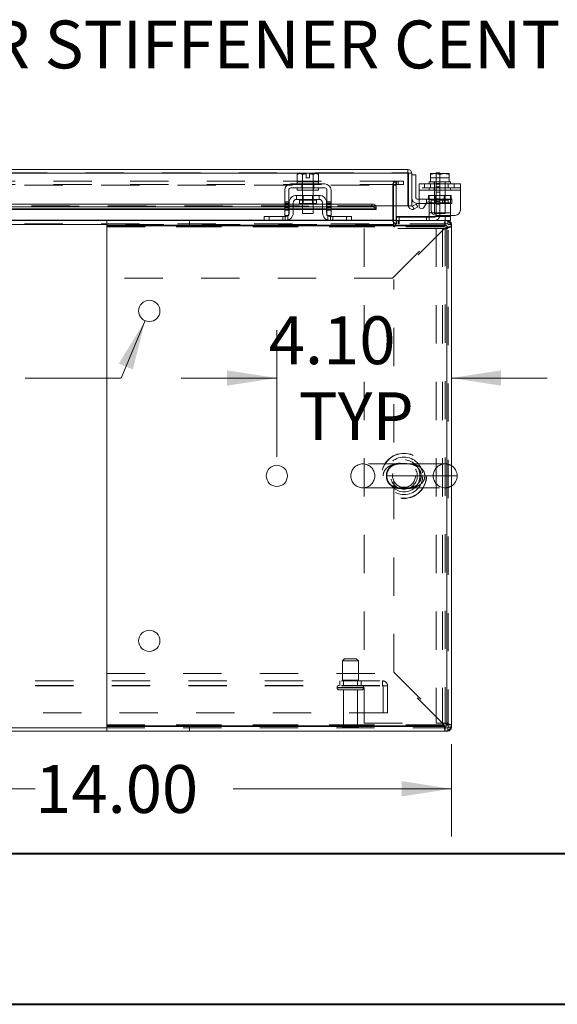
# Model space of a CAD drawing. Units: inches. Extents: x 0 to 23.4, y 0 to 16.5.
# Drawn here: x 6.8 to 8.2, y 0 to 2.6 of the extents above; entities that cross this region are included whole.
import ezdxf

# ---------------------------------------------------------------- set-up
doc = ezdxf.new("R2010")
doc.units = ezdxf.units.IN
doc.header["$MEASUREMENT"] = 0
doc.linetypes.add('HIDDEN', pattern=[0.075, 0.05, -0.025])
doc.styles.add('SLDTEXTSTYLE0', font='TXT', dxfattribs={"width": 0.75})
doc.dimstyles.new('SLDDIMSTYLE0', dxfattribs={"dimtxt": 0.125, "dimasz": 0.13, "dimexe": 0, "dimexo": 0.0625, "dimgap": 0.03125, "dimtad": 0, "dimtih": 1, "dimtoh": 1, "dimlfac": 9, "dimrnd": 1e-09, "dimzin": 4, "dimdsep": 46, "dimtxsty": 'SLDTEXTSTYLE0', "dimsah": 1, "dimcen": 0.09, "dimadec": 0, "dimazin": 1, "dimtfac": 1, "dimtofl": 0, "dimtmove": 0, "dimatfit": 3, "dimfxl": 1, "dimfrac": 2, "dimtolj": 1, "dimtzin": 12, "dimarcsym": 0})
doc.dimstyles.new('SLDDIMSTYLE4', dxfattribs={"dimtxt": 0.125, "dimasz": 0.13, "dimexe": 0, "dimexo": 0.0625, "dimgap": 0.03125, "dimtad": 0, "dimtih": 1, "dimtoh": 1, "dimlfac": 9, "dimrnd": 1e-09, "dimzin": 4, "dimdsep": 46, "dimtxsty": 'SLDTEXTSTYLE0', "dimsah": 1, "dimcen": 0.09, "dimadec": 0, "dimazin": 1, "dimtfac": 1, "dimtmove": 0, "dimatfit": 0, "dimfxl": 1, "dimfrac": 2, "dimtolj": 1, "dimtzin": 12, "dimarcsym": 0})
doc.dimstyles.new('SLDDIMSTYLE5', dxfattribs={"dimtxt": 0.125, "dimasz": 0.13, "dimexe": 0, "dimexo": 0.0625, "dimgap": 0.03125, "dimtad": 0, "dimtih": 1, "dimtoh": 1, "dimlfac": 9, "dimrnd": 1e-09, "dimzin": 4, "dimdsep": 46, "dimtxsty": 'SLDTEXTSTYLE0', "dimsah": 1, "dimcen": 0, "dimadec": 0, "dimazin": 1, "dimtfac": 1, "dimtofl": 0, "dimtmove": 0, "dimatfit": 3, "dimfxl": 1, "dimfrac": 2, "dimtolj": 1, "dimtzin": 12, "dimarcsym": 0})

# ---------------------------------------------------------------- blocks, each defined once
blk = doc.blocks.new('_D_12')
at = {"color": 7, "linetype": 'Continuous', "lineweight": 0}
for p, q in [((7.9649, 0.6882), (7.9649, 0.4465)), ((6.4094, 0.5715), (6.8775, 0.5715)), ((7.9649, 0.5715), (7.3946, 0.5715))]:
    blk.add_line(p, q, dxfattribs=at)
for points in [[(6.4094, 0.5715), (6.5394, 0.5515), (6.5394, 0.5915)], [(7.9649, 0.5715), (7.8349, 0.5915), (7.8349, 0.5515)]]:
    blk.add_solid(points, dxfattribs=at)
at = {"color": 7, "linetype": 'Continuous', "lineweight": 0, "insert": (6.8775, 0.6334, 0.0004), "char_height": 0.125, "attachment_point": 1, "style": 'SLDTEXTSTYLE0'}
blk.add_mtext('14.00', dxfattribs=at)
blk = doc.blocks.new('_D_14')
at = {"color": 7, "linetype": 'Continuous', "lineweight": 0}
for p, q in [((7.5089, 1.439), (7.5089, 1.7695)), ((7.5089, 1.6445), (7.2589, 1.6445)), ((7.9649, 1.6445), (8.2149, 1.6445))]:
    blk.add_line(p, q, dxfattribs=at)
for points in [[(7.5089, 1.6445), (7.3789, 1.6645), (7.3789, 1.6245)], [(7.9649, 1.6445), (8.0949, 1.6245), (8.0949, 1.6645)]]:
    blk.add_solid(points, dxfattribs=at)
at = {"color": 7, "linetype": 'Continuous', "lineweight": 0, "char_height": 0.125, "attachment_point": 1, "style": 'SLDTEXTSTYLE0'}
for s, insert in [('4.10', (7.4877, 1.8057, 0.0004)), ('TYP', (7.566, 1.6072, 0.0004))]:
    blk.add_mtext(s, dxfattribs=dict(at, insert=insert))
blk = doc.blocks.new('_D_15')
at = {"color": 7, "linetype": 'Continuous', "lineweight": 0}
for p, q in [((7.1648, 1.7944), (7.1018, 1.6445)), ((7.1018, 1.6445), (6.8518, 1.6445))]:
    blk.add_line(p, q, dxfattribs=at)
blk.add_solid([(7.1648, 1.7944), (7.096, 1.6823), (7.1328, 1.6668)], dxfattribs=at)
at = {"color": 7, "linetype": 'Continuous', "lineweight": 0, "char_height": 0.125, "attachment_point": 1, "style": 'SLDTEXTSTYLE0'}
for s, insert in [('6X', (6.1369, 1.7071, 0.0004)), ('%%c', (6.3308, 1.7052, 0.0004)), ('.50', (6.5193, 1.7071, 0.0004))]:
    blk.add_mtext(s, dxfattribs=dict(at, insert=insert))

msp = doc.modelspace()

# ---------------------------------------------------------------- linework, layer by layer
at = {"color": 7, "linetype": 'Continuous', "lineweight": 15}
for p, q in [((3.40922, 2.18902), (7.85151, 2.18902)), ((7.85151, 2.18072), (7.85151, 2.18902)), ((3.40935, 2.17928), (7.85138, 2.17928)), ((7.56562, 2.1784), (7.56189, 2.17625)), ((7.56827, 2.1784), (7.56189, 2.17625)), ((7.56189, 2.17625), (7.56189, 2.15729)), ((7.56827, 2.1784), (7.56562, 2.1784)), ((7.56827, 2.1784), (7.56954, 2.1784)), ((7.58578, 2.1784), (7.56954, 2.1784)), ((7.57591, 2.17625), (7.56954, 2.1784)), ((7.57591, 2.15729), (7.57591, 2.17625)), ((7.57594, 2.17625), (7.57591, 2.17625)), ((7.58578, 2.17821), (7.57594, 2.17625)), ((7.57594, 2.17625), (7.57594, 2.15729)), ((7.58578, 2.17821), (7.58578, 2.1784)), ((7.58578, 2.16717), (7.58578, 2.17821)), ((7.59412, 2.16717), (7.58578, 2.16717)), ((7.61036, 2.1784), (7.59412, 2.1784)), ((7.59412, 2.1784), (7.59412, 2.17821)), ((7.59412, 2.17821), (7.59412, 2.16717)), ((7.60396, 2.17625), (7.59412, 2.17821)), ((7.60396, 2.15729), (7.60396, 2.17625)), ((7.60396, 2.17625), (7.60399, 2.17625)), ((7.61036, 2.1784), (7.60399, 2.17625)), ((7.60399, 2.17625), (7.60399, 2.15729)), ((7.61036, 2.1784), (7.61163, 2.1784)), ((7.61801, 2.17625), (7.61163, 2.1784)), ((7.61428, 2.1784), (7.61163, 2.1784)), ((7.61801, 2.17625), (7.61428, 2.1784)), ((7.61801, 2.15729), (7.61801, 2.17625)), ((7.85138, 2.17928), (7.85138, 2.09458)), ((7.86125, 2.17928), (7.85295, 2.17928)), ((7.85295, 2.17928), (7.85295, 2.09458)), ((7.86125, 2.09458), (7.86125, 2.17928)), ((7.87237, 2.17513), (7.86125, 2.17513)), ((7.87237, 2.11513), (7.87237, 2.17513)), ((7.91017, 2.17821), (7.9105, 2.1784)), ((7.91017, 2.17625), (7.91017, 2.17821)), ((7.91017, 2.17625), (7.91018, 2.17625)), ((7.91017, 2.15729), (7.91017, 2.17625)), ((7.92123, 2.1784), (7.91018, 2.17625)), ((7.91018, 2.17625), (7.91018, 2.15729)), ((7.92123, 2.1784), (7.9105, 2.1784)), ((7.92123, 2.1784), (7.92342, 2.1784)), ((7.93447, 2.17625), (7.92342, 2.1784)), ((7.94552, 2.1784), (7.92342, 2.1784)), ((7.92547, 2.18062), (7.93436, 2.18062)), ((7.92547, 2.1784), (7.92547, 2.18062)), ((7.93436, 2.18062), (7.93436, 2.1784)), ((7.94552, 2.1784), (7.93447, 2.17625)), ((7.93447, 2.17625), (7.93447, 2.15729)), ((7.94552, 2.1784), (7.94771, 2.1784)), ((7.95876, 2.17625), (7.94771, 2.1784)), ((7.95845, 2.1784), (7.94771, 2.1784)), ((7.95878, 2.17821), (7.95845, 2.1784)), ((7.95876, 2.15729), (7.95876, 2.17625)), ((7.95878, 2.17625), (7.95876, 2.17625)), ((7.95878, 2.17821), (7.95878, 2.17625)), ((7.95878, 2.17625), (7.95878, 2.15729)), ((7.52939, 2.13562), (7.52939, 2.0834)), ((7.53995, 2.0834), (7.53995, 2.13562)), ((7.63439, 2.15173), (7.54551, 2.15173)), ((7.54551, 2.14117), (7.63439, 2.14117)), ((7.56189, 2.15729), (7.56218, 2.15729)), ((7.56217, 2.15729), (7.56217, 2.15173)), ((7.57591, 2.15729), (7.56217, 2.15729)), ((7.56217, 2.14117), (7.56217, 2.13562)), ((7.61773, 2.13562), (7.56217, 2.13562)), ((7.57563, 2.15729), (7.57591, 2.15729)), ((7.57591, 2.15729), (7.57594, 2.15729)), ((7.57594, 2.15729), (7.5765, 2.15729)), ((7.57606, 2.13562), (7.57606, 2.12173)), ((7.6034, 2.15729), (7.5765, 2.15729)), ((7.6034, 2.15729), (7.60396, 2.15729)), ((7.60384, 2.12173), (7.60384, 2.13562)), ((7.60396, 2.15729), (7.60399, 2.15729)), ((7.61773, 2.15729), (7.60396, 2.15729)), ((7.60399, 2.15729), (7.60427, 2.15729)), ((7.61772, 2.15729), (7.61801, 2.15729)), ((7.61773, 2.15173), (7.61773, 2.15729)), ((7.61773, 2.13562), (7.61773, 2.14117)), ((7.63995, 2.13562), (7.63995, 2.0834)), ((7.65051, 2.0834), (7.65051, 2.13562)), ((7.88058, 2.15173), (7.98836, 2.15173)), ((7.88058, 2.13562), (7.88058, 2.15173)), ((7.88058, 2.13562), (7.88058, 2.09347)), ((7.98836, 2.13562), (7.88058, 2.13562)), ((7.90669, 2.15729), (7.90669, 2.15173)), ((7.91018, 2.15729), (7.90669, 2.15729)), ((7.91017, 2.15729), (7.91018, 2.15729)), ((7.91018, 2.15729), (7.91067, 2.15729)), ((7.93436, 2.15729), (7.91067, 2.15729)), ((7.93398, 2.15729), (7.93447, 2.15729)), ((7.93447, 2.15729), (7.93496, 2.15729)), ((7.95827, 2.15729), (7.93496, 2.15729)), ((7.95827, 2.15729), (7.95876, 2.15729)), ((7.95876, 2.15729), (7.95878, 2.15729)), ((7.96225, 2.15729), (7.95878, 2.15729)), ((7.96225, 2.15173), (7.96225, 2.15729)), ((7.98836, 2.15173), (7.98836, 2.13562)), ((7.98836, 2.13562), (7.98836, 2.0834)), ((7.61939, 2.12173), (7.56051, 2.12173)), ((7.56051, 2.12173), (7.56051, 2.11117)), ((7.56051, 2.11117), (7.61939, 2.11117)), ((7.61939, 2.11117), (7.61939, 2.12173)), ((7.88058, 2.1118), (7.8757, 2.1118)), ((7.52939, 2.09878), (6.44217, 2.09878)), ((7.52939, 2.09159), (6.44217, 2.09159)), ((6.44217, 2.08483), (7.52939, 2.08483)), ((7.54106, 2.09878), (7.53995, 2.09878)), ((7.54106, 2.09159), (7.53995, 2.09159)), ((7.53995, 2.08483), (7.54106, 2.08483)), ((7.54106, 2.10229), (7.54106, 2.07617)), ((7.55162, 2.10229), (7.55162, 2.07617)), ((7.57606, 2.09878), (7.55162, 2.09878)), ((7.57606, 2.09159), (7.55162, 2.09159)), ((7.55162, 2.08483), (7.57606, 2.08483)), ((7.56778, 2.10895), (7.56778, 2.1004)), ((7.56778, 2.1004), (7.61212, 2.1004)), ((7.57606, 2.1004), (7.57606, 2.07395)), ((7.60384, 2.07395), (7.60384, 2.1004)), ((7.62828, 2.09878), (7.60384, 2.09878)), ((7.62828, 2.09159), (7.60384, 2.09159)), ((7.60384, 2.08483), (7.62828, 2.08483)), ((7.61212, 2.1004), (7.61212, 2.10895)), ((7.62828, 2.07617), (7.62828, 2.10229)), ((7.63884, 2.10229), (7.63884, 2.07617)), ((7.63995, 2.09878), (7.63884, 2.09878)), ((7.63995, 2.09159), (7.63884, 2.09159)), ((7.63884, 2.08483), (7.63995, 2.08483)), ((7.75694, 2.09878), (7.65051, 2.09878)), ((7.75694, 2.09159), (7.65051, 2.09159)), ((7.65051, 2.08483), (7.76805, 2.08483)), ((7.75694, 2.09159), (7.75694, 2.09878)), ((7.76805, 2.09323), (7.76805, 2.09458)), ((7.85138, 2.09458), (7.76805, 2.09458)), ((7.76805, 2.09333), (7.76805, 2.09323)), ((7.76805, 2.09323), (7.76805, 2.08603)), ((7.76805, 2.08603), (7.76805, 2.08614)), ((7.76805, 2.08603), (7.76805, 2.08483)), ((7.81353, 2.09458), (7.81353, 2.05706)), ((7.82047, 2.05706), (7.82047, 2.09458)), ((7.85295, 2.09458), (7.86125, 2.09458)), ((7.86323, 2.09323), (7.86342, 2.09333)), ((7.86739, 2.08603), (7.86323, 2.09323)), ((7.86342, 2.09333), (7.87286, 2.09878)), ((7.86757, 2.08614), (7.86739, 2.08603)), ((7.87701, 2.09159), (7.86757, 2.08614)), ((7.87286, 2.09878), (7.87701, 2.09159)), ((7.88058, 2.10069), (7.8757, 2.10069)), ((7.89302, 2.09014), (7.89948, 2.10131)), ((7.90669, 2.10069), (7.89911, 2.10069)), ((7.90669, 2.10229), (7.90669, 2.10449)), ((7.90669, 2.10229), (7.90669, 2.07617)), ((7.91192, 2.09798), (7.91192, 2.0834)), ((7.47551, 2.05562), (7.47551, 2.06617)), ((7.47551, 2.06617), (7.48884, 2.06617)), ((7.48884, 2.06617), (7.48884, 2.05562)), ((7.48884, 2.06617), (7.53106, 2.06617)), ((7.52939, 2.0834), (7.53995, 2.0834)), ((7.52939, 2.06951), (7.52939, 2.0834)), ((7.53995, 2.06951), (7.52939, 2.06951)), ((7.53995, 2.0834), (7.53995, 2.06951)), ((7.57606, 2.07395), (7.60384, 2.07395)), ((7.63995, 2.0834), (7.65051, 2.0834)), ((7.63995, 2.06951), (7.63995, 2.0834)), ((7.65051, 2.06951), (7.63995, 2.06951)), ((7.64884, 2.06617), (7.69106, 2.06617)), ((7.65051, 2.0834), (7.65051, 2.06951)), ((7.69106, 2.05562), (7.69106, 2.06617)), ((7.69106, 2.06617), (7.70439, 2.06617)), ((7.70439, 2.06617), (7.70439, 2.05562)), ((7.82047, 2.06451), (7.82158, 2.06451)), ((7.82158, 2.05566), (7.82158, 2.06617)), ((7.82158, 2.06617), (7.94892, 2.06617)), ((7.90669, 2.06872), (7.90669, 2.07617)), ((7.97447, 2.06951), (7.92581, 2.06951)), ((7.94892, 2.05562), (7.94892, 2.06617)), ((7.94892, 2.06617), (7.96225, 2.06617)), ((7.96225, 2.06951), (7.96225, 2.06617)), ((7.96225, 2.06617), (7.96225, 2.05562)), ((6.49448, 2.05562), (7.06439, 2.05562)), ((7.06439, 2.05562), (7.06439, 2.04406)), ((7.06439, 2.05562), (7.94906, 2.05562)), ((7.06439, 2.04406), (7.94906, 2.04406)), ((7.06439, 2.03973), (7.06439, 2.04406)), ((7.06439, 1.90506), (7.06439, 2.03973)), ((7.06451, 0.73573), (7.06451, 2.04217)), ((7.06451, 2.04217), (7.95339, 2.04217)), ((7.81353, 2.05562), (7.81353, 2.05706)), ((7.94906, 2.04406), (7.94906, 2.05562)), ((7.94906, 2.05562), (7.95521, 2.05562)), ((7.95339, 2.04217), (7.95339, 0.73573)), ((7.95339, 2.03973), (7.96495, 2.03973)), ((7.95339, 0.73817), (7.95339, 2.03973)), ((7.96225, 2.05562), (7.95521, 2.05562)), ((7.96495, 2.04587), (7.96495, 2.03973)), ((7.96495, 0.73817), (7.96495, 2.03973)), ((7.06451, 1.90506), (7.06439, 1.90506)), ((7.97998, 1.38895), (7.96495, 1.38895)), ((7.06439, 0.73817), (7.06439, 0.87284)), ((7.06439, 0.87284), (7.06451, 0.87284)), ((4.19884, 0.73059), (7.06439, 0.73059)), ((4.19884, 0.72229), (7.06439, 0.72229)), ((7.06439, 0.73384), (7.06439, 0.73817)), ((7.06439, 0.72229), (7.06439, 0.73384)), ((7.94906, 0.73384), (7.06439, 0.73384)), ((7.94906, 0.72229), (7.06439, 0.72229)), ((7.95339, 0.73573), (7.06451, 0.73573)), ((7.94906, 0.73384), (7.94906, 0.72229)), ((7.94906, 0.72229), (7.95521, 0.72229)), ((7.95339, 0.73817), (7.96495, 0.73817)), ((7.96495, 0.73817), (7.96495, 0.73203))]:
    msp.add_line(p, q, dxfattribs=at)
at = {"color": 7, "linetype": 'HIDDEN', "lineweight": 0}
for p, q in [((3.40922, 2.18072), (7.85151, 2.18072)), ((7.85138, 2.17928), (3.40935, 2.17928)), ((7.57594, 2.17625), (7.57591, 2.17625)), ((7.57594, 2.17625), (7.58578, 2.17821)), ((7.58578, 2.1784), (7.58578, 2.17821)), ((7.59412, 2.17821), (7.60396, 2.17625)), ((7.60396, 2.17625), (7.60399, 2.17625)), ((7.95878, 2.16717), (7.91017, 2.16717)), ((7.92547, 2.15284), (7.92547, 2.1784)), ((7.93436, 2.1784), (7.93436, 2.15284)), ((7.95878, 2.17821), (7.95878, 2.16717)), ((7.82571, 2.15843), (3.43752, 2.15843)), ((7.82571, 2.15013), (3.43752, 2.15013)), ((3.44971, 2.14869), (7.81353, 2.14869)), ((7.57434, 2.15173), (7.57434, 2.14117)), ((7.57551, 2.15729), (7.57551, 2.15173)), ((7.57551, 2.14117), (7.57551, 2.13562)), ((7.57594, 2.15729), (7.57591, 2.15729)), ((7.57591, 2.15729), (7.57594, 2.15729)), ((7.57594, 2.15729), (7.57591, 2.15729)), ((7.57606, 2.15729), (7.57606, 2.13562)), ((7.60384, 2.13562), (7.60384, 2.15729)), ((7.60399, 2.15729), (7.60396, 2.15729)), ((7.60396, 2.15729), (7.60399, 2.15729)), ((7.60399, 2.15729), (7.60396, 2.15729)), ((7.60439, 2.15173), (7.60439, 2.15729)), ((7.60439, 2.13562), (7.60439, 2.14117)), ((7.60556, 2.15173), (7.60556, 2.14117)), ((7.81217, 2.05706), (7.81217, 2.14869)), ((7.82047, 2.14869), (7.81217, 2.14869)), ((7.81353, 2.15013), (7.81353, 2.15843)), ((7.81353, 2.14869), (7.81353, 2.15013)), ((7.81353, 2.14869), (7.81353, 2.09458)), ((7.82012, 2.15013), (7.82012, 2.15843)), ((7.82047, 2.09458), (7.82047, 2.14869)), ((7.82192, 2.15013), (7.82192, 2.15843)), ((7.82571, 2.15013), (7.82571, 2.15843)), ((7.82571, 2.15843), (7.8396, 2.15843)), ((7.8396, 2.15013), (7.82571, 2.15013)), ((7.8396, 2.15843), (7.8396, 2.15013)), ((7.8396, 2.15843), (7.83995, 2.15843)), ((7.8396, 2.15013), (7.83995, 2.15013)), ((7.83995, 2.15843), (7.83995, 2.15013)), ((7.98836, 2.14117), (7.88058, 2.14117)), ((7.88058, 2.13562), (7.98836, 2.13562)), ((7.88058, 2.13562), (7.90669, 2.13562)), ((7.89447, 2.15173), (7.89447, 2.14117)), ((7.90669, 2.14117), (7.90669, 2.13562)), ((7.96225, 2.13562), (7.90669, 2.13562)), ((7.91008, 2.15173), (7.91008, 2.14117)), ((7.91018, 2.15729), (7.91017, 2.15729)), ((7.92003, 2.15729), (7.92003, 2.15173)), ((7.92003, 2.14117), (7.92003, 2.13562)), ((7.92058, 2.15729), (7.92058, 2.07395)), ((7.92547, 2.07006), (7.92547, 2.15284)), ((7.93436, 2.15284), (7.92547, 2.15284)), ((7.93436, 2.15106), (7.92547, 2.15106)), ((7.92547, 2.14417), (7.93436, 2.14417)), ((7.93436, 2.15284), (7.93436, 2.07006)), ((7.94836, 2.07395), (7.94836, 2.15729)), ((7.94892, 2.15173), (7.94892, 2.15729)), ((7.94892, 2.13562), (7.94892, 2.14117)), ((7.95686, 2.15173), (7.95686, 2.14117)), ((7.95878, 2.15729), (7.95876, 2.15729)), ((7.96225, 2.13562), (7.96225, 2.14117)), ((7.96225, 2.13562), (7.98836, 2.13562)), ((7.97247, 2.14117), (7.97247, 2.15173)), ((7.57606, 2.12173), (7.57606, 2.1004)), ((7.57812, 2.12173), (7.57812, 2.1004)), ((7.60178, 2.1004), (7.60178, 2.12173)), ((7.60384, 2.1004), (7.60384, 2.12173)), ((7.94837, 2.1118), (7.88058, 2.1118)), ((7.8997, 2.10069), (7.8997, 2.1118)), ((7.90503, 2.11117), (7.90503, 2.12173)), ((7.90503, 2.12173), (7.90669, 2.12173)), ((7.90503, 2.11117), (7.90669, 2.11117)), ((7.90669, 2.12173), (7.96225, 2.12173)), ((7.90669, 2.10449), (7.90669, 2.12173)), ((7.96225, 2.11117), (7.90669, 2.11117)), ((7.92264, 2.12173), (7.92264, 2.1004)), ((7.93436, 2.13029), (7.92547, 2.13029)), ((7.93436, 2.1129), (7.92547, 2.1129)), ((7.94137, 2.10069), (7.94137, 2.1118)), ((7.94631, 2.1004), (7.94631, 2.12173)), ((7.94837, 2.10069), (7.94837, 2.1118)), ((7.94837, 2.1118), (7.9657, 2.1118)), ((7.96225, 2.12173), (7.96225, 2.10229)), ((7.96392, 2.12173), (7.96225, 2.12173)), ((7.96392, 2.11117), (7.96225, 2.11117)), ((7.96392, 2.12173), (7.96392, 2.11117)), ((7.9657, 2.1118), (7.9657, 2.10069)), ((7.76805, 2.09458), (3.49268, 2.09458)), ((3.49268, 2.09333), (7.76805, 2.09333)), ((3.49268, 2.09313), (7.76805, 2.09313)), ((3.49268, 2.08614), (7.76805, 2.08614)), ((7.76771, 2.09458), (3.49302, 2.09458)), ((7.53995, 2.10465), (7.52939, 2.10465)), ((7.52939, 2.10131), (7.53995, 2.10131)), ((7.53995, 2.09878), (7.52939, 2.09878)), ((7.53995, 2.09798), (7.52939, 2.09798)), ((7.52939, 2.09347), (7.53995, 2.09347)), ((7.53995, 2.09159), (7.52939, 2.09159)), ((7.53995, 2.09014), (7.52939, 2.09014)), ((7.52939, 2.0868), (7.53995, 2.0868)), ((7.53995, 2.08614), (7.52939, 2.08614)), ((7.52939, 2.08483), (7.53995, 2.08483)), ((7.55162, 2.09878), (7.54106, 2.09878)), ((7.55162, 2.09159), (7.54106, 2.09159)), ((7.55162, 2.08614), (7.54106, 2.08614)), ((7.54106, 2.08483), (7.55162, 2.08483)), ((7.56778, 2.10895), (7.58995, 2.10895)), ((7.61206, 2.10895), (7.56783, 2.10895)), ((7.60384, 2.09878), (7.57606, 2.09878)), ((7.60384, 2.09159), (7.57606, 2.09159)), ((7.60384, 2.08614), (7.57606, 2.08614)), ((7.57606, 2.08483), (7.60384, 2.08483)), ((7.58995, 2.10895), (7.61212, 2.10895)), ((7.63884, 2.09878), (7.62828, 2.09878)), ((7.63884, 2.09159), (7.62828, 2.09159)), ((7.63884, 2.08614), (7.62828, 2.08614)), ((7.62828, 2.08483), (7.63884, 2.08483)), ((7.65051, 2.10465), (7.63995, 2.10465)), ((7.65051, 2.10131), (7.63995, 2.10131)), ((7.65051, 2.09878), (7.63995, 2.09878)), ((7.65051, 2.09798), (7.63995, 2.09798)), ((7.65051, 2.09347), (7.63995, 2.09347)), ((7.65051, 2.09159), (7.63995, 2.09159)), ((7.63995, 2.09014), (7.65051, 2.09014)), ((7.63995, 2.0868), (7.65051, 2.0868)), ((7.65051, 2.08614), (7.63995, 2.08614)), ((7.63995, 2.08483), (7.65051, 2.08483)), ((7.75694, 2.09878), (7.75694, 2.09159)), ((7.86323, 2.09323), (7.86739, 2.08603)), ((7.89911, 2.10069), (7.88058, 2.10069)), ((7.90669, 2.10229), (7.96225, 2.10229)), ((7.94837, 2.10069), (7.90669, 2.10069)), ((7.96225, 2.10229), (7.91034, 2.10229)), ((7.91231, 2.10895), (7.95643, 2.10895)), ((7.91231, 2.10895), (7.91231, 2.1004)), ((7.91231, 2.1004), (7.95664, 2.1004)), ((7.93436, 2.10595), (7.92547, 2.10595)), ((7.92547, 2.09906), (7.93436, 2.09906)), ((7.92547, 2.09901), (7.93436, 2.09901)), ((7.9657, 2.10069), (7.94837, 2.10069)), ((7.95664, 2.1004), (7.95664, 2.10895)), ((7.96225, 2.10229), (7.96225, 2.07617)), ((7.48884, 2.05562), (7.48884, 2.06617)), ((7.52439, 2.06617), (7.52439, 2.05562)), ((7.52939, 2.0834), (7.53995, 2.0834)), ((7.53106, 2.06617), (7.53106, 2.05562)), ((7.53773, 2.05673), (7.53773, 2.06872)), ((7.63995, 2.0834), (7.65051, 2.0834)), ((7.64217, 2.06872), (7.64217, 2.05673)), ((7.64884, 2.05562), (7.64884, 2.06617)), ((7.65551, 2.05562), (7.65551, 2.06617)), ((7.69106, 2.06617), (7.69106, 2.05562)), ((7.82158, 2.06451), (7.91992, 2.06451)), ((7.82825, 2.05562), (7.82825, 2.06617)), ((7.90003, 2.06617), (7.90003, 2.05562)), ((7.96225, 2.07617), (7.90669, 2.07617)), ((7.90669, 2.05673), (7.90669, 2.06872)), ((7.91394, 2.07617), (7.96225, 2.07617)), ((7.92058, 2.07395), (7.94836, 2.07395)), ((7.94892, 2.06617), (7.94892, 2.05562)), ((7.96225, 2.07617), (7.96225, 2.06951)), ((3.44971, 2.05706), (7.81353, 2.05706)), ((3.44971, 2.04732), (7.81353, 2.04732)), ((7.81353, 2.04587), (3.44971, 2.04587)), ((7.81353, 2.04587), (7.06439, 2.04587)), ((7.94597, 2.03973), (7.06439, 2.03973)), ((7.06451, 2.03973), (7.94597, 2.03973)), ((7.28093, 2.04406), (7.28093, 2.05562)), ((7.53863, 2.05706), (7.47551, 2.05706)), ((7.70439, 2.05706), (7.64127, 2.05706)), ((7.73721, 2.03479), (7.73721, 0.74312)), ((7.92509, 2.03479), (7.73721, 2.03479)), ((7.8113, 1.90506), (7.94597, 2.03973)), ((7.82047, 2.05706), (7.81217, 2.05706)), ((7.81353, 2.05706), (7.81217, 2.05706)), ((7.81353, 2.05562), (7.81353, 2.04587)), ((7.81353, 2.04587), (7.81353, 2.04172)), ((7.94906, 2.03664), (7.81439, 1.90197)), ((7.95665, 2.04732), (7.81768, 2.04732)), ((7.81768, 2.04172), (7.81768, 2.04732)), ((7.82047, 2.05706), (7.82047, 2.05562)), ((7.82047, 2.05562), (7.82047, 2.04732)), ((7.82158, 2.05562), (7.82158, 2.05566)), ((7.82192, 2.05562), (7.82192, 2.04732)), ((7.82607, 2.05562), (7.82607, 2.04732)), ((7.82814, 2.04732), (7.82814, 2.05562)), ((7.94176, 2.03479), (7.92509, 2.03479)), ((7.92509, 2.03479), (7.92509, 0.74312)), ((7.95665, 2.03479), (7.94176, 2.03479)), ((7.94176, 2.03479), (7.94176, 0.74312)), ((7.94906, 2.04406), (7.94906, 2.05562)), ((7.94906, 2.03664), (7.94906, 0.74127)), ((7.95339, 2.03973), (7.96495, 2.03973)), ((7.95521, 2.04732), (7.95521, 2.05562)), ((7.95521, 2.04732), (7.95521, 2.05438)), ((7.95665, 0.73059), (7.95665, 2.04732)), ((7.95665, 2.04587), (7.96495, 2.04587)), ((7.95665, 2.04587), (7.96371, 2.04587)), ((7.8113, 1.90506), (7.06451, 1.90506)), ((7.81439, 0.87593), (7.81439, 1.90197)), ((7.84811, 1.4202), (7.73346, 1.4202)), ((7.94873, 1.4202), (7.84811, 1.4202)), ((7.89563, 1.38895), (7.70221, 1.38895)), ((7.89563, 1.38895), (7.76471, 1.38895)), ((7.96495, 1.38895), (7.89563, 1.38895)), ((7.73346, 1.3577), (7.83428, 1.3577)), ((7.83428, 1.3577), (7.94873, 1.3577)), ((7.68578, 0.91114), (7.68023, 0.90559)), ((7.68023, 0.90559), (7.72189, 0.90559)), ((7.68023, 0.90559), (7.68023, 0.85559)), ((7.68578, 0.91114), (7.71634, 0.91114)), ((7.72189, 0.90559), (7.71634, 0.91114)), ((7.72189, 0.85559), (7.72189, 0.90559)), ((7.81439, 0.87593), (7.94906, 0.74127)), ((3.47795, 0.85325), (7.78528, 0.85325)), ((7.06451, 0.87284), (7.8113, 0.87284)), ((7.67328, 0.85325), (7.67328, 0.8417)), ((7.68023, 0.85559), (7.72189, 0.85559)), ((7.68273, 0.85559), (7.68273, 0.8417)), ((7.71939, 0.8417), (7.71939, 0.85559)), ((7.72884, 0.8417), (7.72884, 0.85325)), ((7.78528, 0.84025), (7.78528, 0.85325)), ((7.94597, 0.73817), (7.8113, 0.87284)), ((3.47795, 0.8417), (7.78528, 0.8417)), ((3.47795, 0.84025), (7.78528, 0.84025)), ((7.66634, 0.83614), (7.7356, 0.83614)), ((7.66634, 0.83614), (7.66634, 0.83514)), ((7.66634, 0.83514), (7.7356, 0.83514)), ((7.66636, 0.83614), (7.73569, 0.83614)), ((7.66636, 0.83514), (7.73569, 0.83514)), ((7.73578, 0.83614), (7.66648, 0.83614)), ((7.73578, 0.83514), (7.66648, 0.83514)), ((7.67189, 0.82959), (7.73023, 0.82959)), ((7.68273, 0.82959), (7.68273, 0.73459)), ((7.71939, 0.73459), (7.71939, 0.82959)), ((7.73578, 0.83514), (7.73578, 0.83614)), ((7.78528, 0.84025), (7.79828, 0.84025)), ((7.78673, 0.76992), (7.78673, 0.84025)), ((7.79828, 0.84025), (7.79828, 0.76992)), ((7.79828, 0.76992), (3.46495, 0.76992)), ((7.06439, 0.73817), (7.94597, 0.73817)), ((7.06439, 0.73059), (7.95665, 0.73059)), ((7.94597, 0.73817), (7.06451, 0.73817)), ((7.28093, 0.73384), (7.28093, 0.72229)), ((7.67995, 0.73181), (7.72217, 0.73181)), ((7.68273, 0.73459), (7.71939, 0.73459)), ((7.73721, 0.74312), (7.92509, 0.74312)), ((7.92509, 0.74312), (7.94176, 0.74312)), ((7.95665, 0.74312), (7.94176, 0.74312)), ((7.94906, 0.73384), (7.94906, 0.72229)), ((7.95339, 0.73817), (7.96495, 0.73817)), ((7.95521, 0.73059), (7.95521, 0.72229)), ((7.95521, 0.73059), (7.95521, 0.72352)), ((7.95665, 0.73203), (7.96495, 0.73203)), ((7.95665, 0.73203), (7.96371, 0.73203))]:
    msp.add_line(p, q, dxfattribs=at)
at = {"color": 8, "linetype": 'Continuous', "lineweight": 15}
for p, q in [((7.52939, 2.08614), (6.44217, 2.08614)), ((7.54106, 2.08614), (7.53995, 2.08614)), ((7.57606, 2.08614), (7.55162, 2.08614)), ((7.61212, 2.10895), (7.56778, 2.10895)), ((7.62828, 2.08614), (7.60384, 2.08614)), ((7.63995, 2.08614), (7.63884, 2.08614)), ((7.76805, 2.08614), (7.65051, 2.08614)), ((7.76805, 2.09458), (7.76771, 2.09458)), ((7.91034, 2.10229), (7.90669, 2.10229)), ((7.90669, 2.07617), (7.91394, 2.07617)), ((7.06439, 2.04587), (4.19884, 2.04587)), ((7.47551, 2.05706), (6.49606, 2.05706)), ((7.06439, 2.03973), (7.06451, 2.03973)), ((7.64127, 2.05706), (7.53863, 2.05706)), ((7.81353, 2.05706), (7.70439, 2.05706)), ((7.82047, 2.05706), (7.81353, 2.05706)), ((7.95521, 2.05438), (7.95521, 2.05562)), ((7.96371, 2.04587), (7.96495, 2.04587)), ((7.06451, 0.73817), (7.06439, 0.73817)), ((7.95521, 0.72352), (7.95521, 0.72229)), ((7.96371, 0.73203), (7.96495, 0.73203))]:
    msp.add_line(p, q, dxfattribs=at)
at = {"color": 7, "linetype": 'Continuous', "lineweight": 40}
for p, q in [((0.98736, 0.40216), (22.99523, 0.40216)), ((0.0031, 0.00846), (23.38893, 0.00846))]:
    msp.add_line(p, q, dxfattribs=at)
at = {"color": 7, "linetype": 'Continuous', "lineweight": 15, "flags": 128}
for points in [[(7.75694, 2.09878), (7.75908, 2.09867), (7.76114, 2.09836), (7.76305, 2.09786), (7.76472, 2.09719), (7.7661, 2.09636), (7.76714, 2.09542), (7.7678, 2.09439), (7.76805, 2.09333)], [(7.76805, 2.08614), (7.7678, 2.08721), (7.76714, 2.08823), (7.7661, 2.08917), (7.76472, 2.09), (7.76305, 2.09067), (7.76114, 2.09117), (7.75908, 2.09148), (7.75694, 2.09159)]]:
    msp.add_lwpolyline(points, dxfattribs=at)
at = {"color": 7, "linetype": 'HIDDEN', "lineweight": 0, "flags": 128}
for points in [[(7.53995, 2.07159), (7.53938, 2.07062), (7.53851, 2.06951)], [(7.64138, 2.06951), (7.64052, 2.07062), (7.63995, 2.07159)]]:
    msp.add_lwpolyline(points, dxfattribs=at)
at = {"color": 7, "linetype": 'Continuous', "lineweight": 15}
for centre in [(7.17562, 1.81995), (7.50895, 1.38895), (7.17562, 0.95795)]:
    msp.add_circle(centre, 0.02778, dxfattribs=at)
at = {"color": 7, "linetype": 'HIDDEN', "lineweight": 0}
for centre, radius in [((7.84109, 1.38895), 0.05903), ((7.84109, 1.38895), 0.05841), ((7.84109, 1.38895), 0.04905), ((7.84109, 1.38895), 0.04167), ((7.84132, 1.38895), 0.04167), ((7.84109, 1.38895), 0.03472), ((7.84109, 1.38895), 0.02995)]:
    msp.add_circle(centre, radius, dxfattribs=at)
at = {"color": 7, "linetype": 'Continuous', "lineweight": 15}
for centre, radius, start, end in [((7.54551, 2.13562), 0.01611, 90, 180), ((7.54551, 2.13562), 0.00556, 90, 180), ((7.63439, 2.13562), 0.01611, 360, 90), ((7.63439, 2.13562), 0.00556, 360, 90), ((7.56051, 2.10229), 0.01944, 90, 180), ((7.56051, 2.10229), 0.00889, 90, 180), ((7.56556, 2.10895), 0.00222, 0, 90), ((7.61434, 2.10895), 0.00222, 90, 180), ((7.61939, 2.10229), 0.01944, 0, 90), ((7.61939, 2.10229), 0.00889, 360, 90), ((7.8757, 2.11513), 0.01444, 180, 270), ((7.8757, 2.11513), 0.00333, 180, 270), ((7.8627, 2.09458), 0.00974, 180, 298.75804), ((7.8627, 2.09458), 0.00144, 180, 291.59209), ((7.88725, 2.09347), 0.00667, 180, 330), ((7.90525, 2.09798), 0.00667, 360, 150), ((7.53106, 2.07617), 0.02056, 270, 360), ((7.53106, 2.07617), 0.01, 270, 318.18969), ((7.53106, 2.07617), 0.01, 332.73396, 0), ((7.64884, 2.07617), 0.02056, 180, 270), ((7.64884, 2.07617), 0.01, 180, 207.26604), ((7.64884, 2.07617), 0.01, 221.81031, 270), ((7.92581, 2.0834), 0.01389, 180, 270), ((7.97447, 2.0834), 0.01389, 270, 360), ((7.82192, 2.05706), 0.00144, 180, 270), ((7.94906, 2.03973), 0.01589, 0, 90), ((7.94906, 2.03973), 0.00433, 0, 90), ((7.95521, 2.04587), 0.00974, 0, 90), ((7.94873, 1.38895), 0.03125, 0, 58.73927), ((7.94873, 1.38895), 0.03125, 301.26073, 0), ((7.94906, 0.73817), 0.00433, 270, 0), ((7.94906, 0.73817), 0.01589, 270, 0), ((7.95521, 0.73203), 0.00974, 270, 0)]:
    msp.add_arc(centre, radius, start, end, dxfattribs=at)
at = {"color": 7, "linetype": 'HIDDEN', "lineweight": 0}
for centre, radius, start, end in [((7.82192, 2.14869), 0.00974, 90, 180), ((7.82192, 2.14869), 0.00144, 90, 180), ((7.91008, 2.10895), 0.00222, 0, 90), ((7.95886, 2.10895), 0.00222, 90, 180), ((7.91992, 2.07006), 0.00556, 270, 0), ((7.91992, 2.07006), 0.01444, 270, 0), ((7.82192, 2.05706), 0.00974, 180, 270), ((7.8156, 2.04172), 0.00208, 180, 0), ((7.95521, 2.04587), 0.00144, 0, 90), ((7.73346, 1.38895), 0.03125, 90, 180), ((7.73346, 1.38895), 0.03125, 0, 90), ((7.94873, 1.38895), 0.03125, 90, 180), ((7.94873, 1.38895), 0.03125, 58.73927, 90), ((7.73346, 1.38895), 0.03125, 180, 270), ((7.73346, 1.38895), 0.03125, 270, 0), ((7.94873, 1.38895), 0.03125, 180, 270), ((7.94873, 1.38895), 0.03125, 270, 301.26073), ((7.78528, 0.84025), 0.013, 0, 90), ((7.67189, 0.83614), 0.00556, 90, 180), ((7.67189, 0.83514), 0.00556, 180, 270), ((7.73023, 0.83614), 0.00556, 0, 90), ((7.73023, 0.83514), 0.00556, 270, 0), ((7.78528, 0.84025), 0.00144, 0, 90), ((7.68273, 0.73181), 0.00278, 90, 180), ((7.68225, 0.73336), 0.00278, 214.0558, 270), ((7.71939, 0.73181), 0.00278, 0, 90), ((7.71987, 0.73336), 0.00278, 270, 325.9442), ((7.95521, 0.73203), 0.00144, 270, 0)]:
    msp.add_arc(centre, radius, start, end, dxfattribs=at)
at = {"color": 7, "linetype": 'Continuous', "lineweight": 15}
for points in [[(7.85151, 2.18902), (7.8515, 2.18887), (7.85148, 2.18858), (7.85145, 2.18633), (7.85141, 2.18311), (7.85139, 2.18055), (7.85138, 2.17928)], [(7.86125, 2.17928), (7.86111, 2.18055), (7.86082, 2.18311), (7.85856, 2.18633), (7.85534, 2.18858), (7.85279, 2.18887), (7.85151, 2.18902)], [(7.85295, 2.17928), (7.85293, 2.17947), (7.85289, 2.17984), (7.85256, 2.18032), (7.85208, 2.18066), (7.8517, 2.1807), (7.85151, 2.18072)]]:
    msp.add_open_spline(points, degree=3, dxfattribs=at)
for points, knots in [([(7.90003, 2.06617), (7.90077, 2.06617), (7.90227, 2.06617), (7.90425, 2.06623), (7.9057, 2.06656), (7.9065, 2.06731), (7.90669, 2.06813), (7.90669, 2.06865), (7.90669, 2.06872)], [0, 0, 0, 0, 0.2022671, 0.4046318, 0.6031184, 0.7879683, 0.9689742, 1, 1, 1, 1]), ([(7.94906, 2.04406), (7.9488, 2.04399), (7.94829, 2.04386), (7.94766, 2.04309), (7.94729, 2.04239), (7.94717, 2.04217)], [0, 0, 0, 0, 0.4097026, 0.8194051, 1, 1, 1, 1]), ([(7.94717, 0.73573), (7.94729, 0.73552), (7.94766, 0.73481), (7.94829, 0.73405), (7.9488, 0.73391), (7.94906, 0.73384)], [0, 0, 0, 0, 0.1805949, 0.5902974, 1, 1, 1, 1])]:
    msp.add_open_spline(points, degree=3, knots=knots, dxfattribs=at)
at = {"color": 7, "linetype": 'HIDDEN', "lineweight": 0}
for points, knots in [([(7.53106, 2.05562), (7.53113, 2.05562), (7.53128, 2.05562), (7.53243, 2.05565), (7.5341, 2.05582), (7.53598, 2.05618), (7.5372, 2.05656), (7.53773, 2.05673)], [0, 0, 0, 0, 0.2121536, 0.4243316, 0.6355181, 0.842945, 1, 1, 1, 1]), ([(7.90669, 2.05673), (7.90663, 2.05651), (7.9065, 2.05607), (7.90541, 2.05575), (7.90379, 2.05563), (7.9019, 2.05562), (7.9006, 2.05562), (7.90003, 2.05562)], [0, 0, 0, 0, 0.2114772, 0.4232621, 0.6294633, 0.8377708, 1, 1, 1, 1]), ([(7.94717, 2.04217), (7.94703, 2.04192), (7.94663, 2.04121), (7.94623, 2.04031), (7.94597, 2.03973)], [0, 0, 0, 0, 0.3586475, 1, 1, 1, 1]), ([(7.78656, 1.38895), (7.7868, 1.39157), (7.78732, 1.39721), (7.79162, 1.40514), (7.7987, 1.41216), (7.80753, 1.41677), (7.81691, 1.41925), (7.82383, 1.42007), (7.828, 1.42011), (7.82903, 1.42012)], [0, 0, 0, 0, 0.126228, 0.2712023, 0.433368, 0.628504, 0.7860172, 0.9470778, 1, 1, 1, 1]), ([(7.80694, 1.36382), (7.80939, 1.36212), (7.8143, 1.35872), (7.82236, 1.35647), (7.82883, 1.35606), (7.83401, 1.35638), (7.83724, 1.35669), (7.84002, 1.35683), (7.84239, 1.35683), (7.84414, 1.35673), (7.84703, 1.3565), (7.85145, 1.3561), (7.85787, 1.35621), (7.86609, 1.35806), (7.87438, 1.36244), (7.88152, 1.36982), (7.88606, 1.3789), (7.88762, 1.38886), (7.88654, 1.39586), (7.88438, 1.40255), (7.8809, 1.40887), (7.87488, 1.41475), (7.86886, 1.41842), (7.86258, 1.42078), (7.85558, 1.42189), (7.8493, 1.42166), (7.84413, 1.42113), (7.84112, 1.42106), (7.83845, 1.42113), (7.83478, 1.42145), (7.82949, 1.42185), (7.823, 1.4215), (7.815, 1.4194), (7.80694, 1.41478), (7.80007, 1.4072), (7.7958, 1.39795), (7.7946, 1.38801), (7.79594, 1.38075), (7.79852, 1.3738), (7.80136, 1.36937), (7.80485, 1.36563), (7.80618, 1.36448), (7.80694, 1.36382)], [0, 0, 0, 0, 0.0357955, 0.0718209, 0.1090286, 0.1240639, 0.1393264, 0.1474416, 0.1521899, 0.1623841, 0.1652256, 0.184778, 0.2182781, 0.2524603, 0.296443, 0.333729, 0.3672202, 0.4002345, 0.4308797, 0.4354925, 0.4713683, 0.5048387, 0.5308362, 0.5575667, 0.5911986, 0.6255332, 0.6432083, 0.6512013, 0.6545624, 0.6696094, 0.6915104, 0.7241338, 0.7574508, 0.8005954, 0.8373405, 0.8706129, 0.9039074, 0.9334746, 0.9421728, 0.9794339, 0.9883167, 1, 1, 1, 1]), ([(7.80393, 1.36846), (7.80338, 1.3691), (7.80164, 1.37114), (7.79925, 1.37497), (7.79717, 1.38016), (7.79606, 1.38561), (7.79598, 1.39129), (7.7969, 1.3968), (7.79879, 1.40198), (7.80154, 1.40671), (7.80512, 1.41093), (7.80947, 1.41449), (7.81458, 1.41732), (7.82044, 1.41927), (7.82601, 1.42008), (7.83116, 1.42023), (7.83541, 1.42017), (7.84003, 1.42009), (7.84465, 1.42011), (7.84808, 1.42021), (7.84971, 1.42019), (7.85011, 1.42018)], [0, 0, 0, 0, 0.0283625, 0.0887787, 0.1392021, 0.1923986, 0.2435275, 0.29465, 0.347154, 0.402939, 0.4626886, 0.5287284, 0.6013978, 0.6811596, 0.770702, 0.817443, 0.8601593, 0.901511, 0.9464006, 0.986777, 1, 1, 1, 1]), ([(7.84808, 1.42018), (7.84898, 1.42021), (7.85007, 1.42024), (7.85108, 1.42019), (7.85125, 1.42018)], [0, 0, 0, 0, 0.8297219, 1, 1, 1, 1]), ([(7.85011, 1.42018), (7.85098, 1.42019), (7.85339, 1.42019), (7.85752, 1.41988), (7.8626, 1.41902), (7.86797, 1.41716), (7.87309, 1.41424), (7.8774, 1.41059), (7.8809, 1.40636), (7.88354, 1.40165), (7.88535, 1.39651), (7.88624, 1.39103), (7.88609, 1.38539), (7.88496, 1.37995), (7.88287, 1.37485), (7.87993, 1.37022), (7.87618, 1.36614), (7.87166, 1.36272), (7.86638, 1.36007), (7.86076, 1.35847), (7.85553, 1.35778), (7.852, 1.35773), (7.85068, 1.35771)], [0, 0, 0, 0, 0.0233411, 0.0648513, 0.1238997, 0.1904345, 0.2517839, 0.3059892, 0.3557979, 0.4014922, 0.4432106, 0.4870268, 0.5294684, 0.5720727, 0.6164751, 0.6637646, 0.7145021, 0.7706742, 0.8327843, 0.9008027, 0.9626591, 1, 1, 1, 1]), ([(7.85553, 1.41997), (7.85719, 1.41992), (7.86216, 1.41977), (7.87133, 1.41797), (7.88128, 1.41372), (7.88937, 1.40665), (7.89433, 1.39869), (7.89562, 1.39219), (7.89563, 1.389), (7.89563, 1.38895)], [0, 0, 0, 0, 0.089756, 0.26978089, 0.52023491, 0.67499512, 0.83855607, 0.99777426, 1, 1, 1, 1]), ([(7.89563, 1.38895), (7.89533, 1.38602), (7.89471, 1.38005), (7.88995, 1.37196), (7.88256, 1.36509), (7.87338, 1.36065), (7.86365, 1.35834), (7.85529, 1.35768), (7.84811, 1.3577), (7.84212, 1.35779), (7.83476, 1.35772), (7.82618, 1.35763), (7.8163, 1.35869), (7.80695, 1.36138), (7.80032, 1.36503), (7.7947, 1.36957), (7.79136, 1.37348), (7.78821, 1.3794), (7.78693, 1.38363), (7.78658, 1.38743), (7.78657, 1.38857), (7.78656, 1.38895)], [0, 0, 0, 0, 0.0587183, 0.1195391, 0.1881879, 0.2713229, 0.3395152, 0.4092108, 0.4559387, 0.4926884, 0.5304868, 0.6031868, 0.6757508, 0.7500312, 0.8172885, 0.8388956, 0.9046551, 0.9232263, 0.9769654, 0.9923557, 1, 1, 1, 1]), ([(7.85068, 1.35771), (7.85064, 1.35771), (7.84936, 1.35767), (7.84647, 1.35776), (7.8419, 1.35782), (7.83731, 1.35778), (7.833, 1.3577), (7.82898, 1.35771), (7.82471, 1.35799), (7.81948, 1.35891), (7.81406, 1.36079), (7.80882, 1.36387), (7.80561, 1.36662), (7.8041, 1.36828), (7.80393, 1.36846)], [0, 0, 0, 0, 0.0020317, 0.078385, 0.1513863, 0.230393, 0.3015619, 0.3770366, 0.4644001, 0.5826547, 0.738038, 0.8656502, 0.9854627, 1, 1, 1, 1]), ([(7.94597, 0.73817), (7.94623, 0.73759), (7.94663, 0.73669), (7.94703, 0.73598), (7.94717, 0.73573)], [0, 0, 0, 0, 0.6413525, 1, 1, 1, 1])]:
    msp.add_open_spline(points, degree=3, knots=knots, dxfattribs=at)
for points in [[(7.94906, 2.05562), (7.9488, 2.05538), (7.94829, 2.0549), (7.94751, 2.05123), (7.94674, 2.04598), (7.94623, 2.04181), (7.94597, 2.03973)], [(7.94906, 2.03664), (7.94963, 2.03689), (7.95076, 2.03741), (7.9522, 2.03818), (7.9532, 2.03896), (7.95333, 2.03947), (7.95339, 2.03973)], [(7.94906, 2.03664), (7.95114, 2.03689), (7.95531, 2.03741), (7.96056, 2.03818), (7.96423, 2.03896), (7.96471, 2.03947), (7.96495, 2.03973)], [(7.94597, 0.73817), (7.94623, 0.73609), (7.94674, 0.73193), (7.94751, 0.72668), (7.94829, 0.723), (7.9488, 0.72252), (7.94906, 0.72229)], [(7.95339, 0.73817), (7.95333, 0.73843), (7.9532, 0.73895), (7.9522, 0.73972), (7.95076, 0.74049), (7.94963, 0.74101), (7.94906, 0.74127)], [(7.96495, 0.73817), (7.96471, 0.73843), (7.96423, 0.73895), (7.96056, 0.73972), (7.95531, 0.74049), (7.95114, 0.74101), (7.94906, 0.74127)]]:
    msp.add_open_spline(points, degree=3, dxfattribs=at)

# ---------------------------------------------------------------- texts
at = {"color": 7, "linetype": 'Continuous', "lineweight": 0, "insert": (6.322, 2.57839), "char_height": 0.125, "attachment_point": 1, "style": 'SLDTEXTSTYLE0'}
msp.add_mtext('COVER STIFFENER CENTERED', dxfattribs=at)

# ---------------------------------------------------------------- dimensions: what is measured, and where the dimension line sits
at = {"color": 7, "linetype": 'Continuous', "lineweight": 0}
dim = msp.add_linear_dim(base=(7.50895, 1.64455), p1=(7.96495, 2.03973), p2=(7.50895, 1.38895), text='<>\\PTYP', dimstyle='SLDDIMSTYLE4', dxfattribs=at)
dim.commit()
dim.dimension.update_dxf_attribs({"geometry": '_D_14', "text_midpoint": (7.70012, 1.64455), "dimtype": 160})
dim = msp.add_diameter_dim_2p(p1=(7.18639, 1.84555), p2=(7.16484, 1.79435), text='6X<>', dimstyle='SLDDIMSTYLE5', dxfattribs=at)
dim.commit()
dim.dimension.update_dxf_attribs({"geometry": '_D_15', "text_midpoint": (6.49432, 1.64455), "dimtype": 163})
dim = msp.add_linear_dim(base=(6.40939, 0.57153), p1=(7.96495, 0.73817), p2=(6.40939, 0.49033), dimstyle='SLDDIMSTYLE0', dxfattribs=at)
dim.commit()
dim.dimension.update_dxf_attribs({"geometry": '_D_12', "text_midpoint": (7.13605, 0.57153), "dimtype": 160})

doc.saveas('drawing.dxf')
